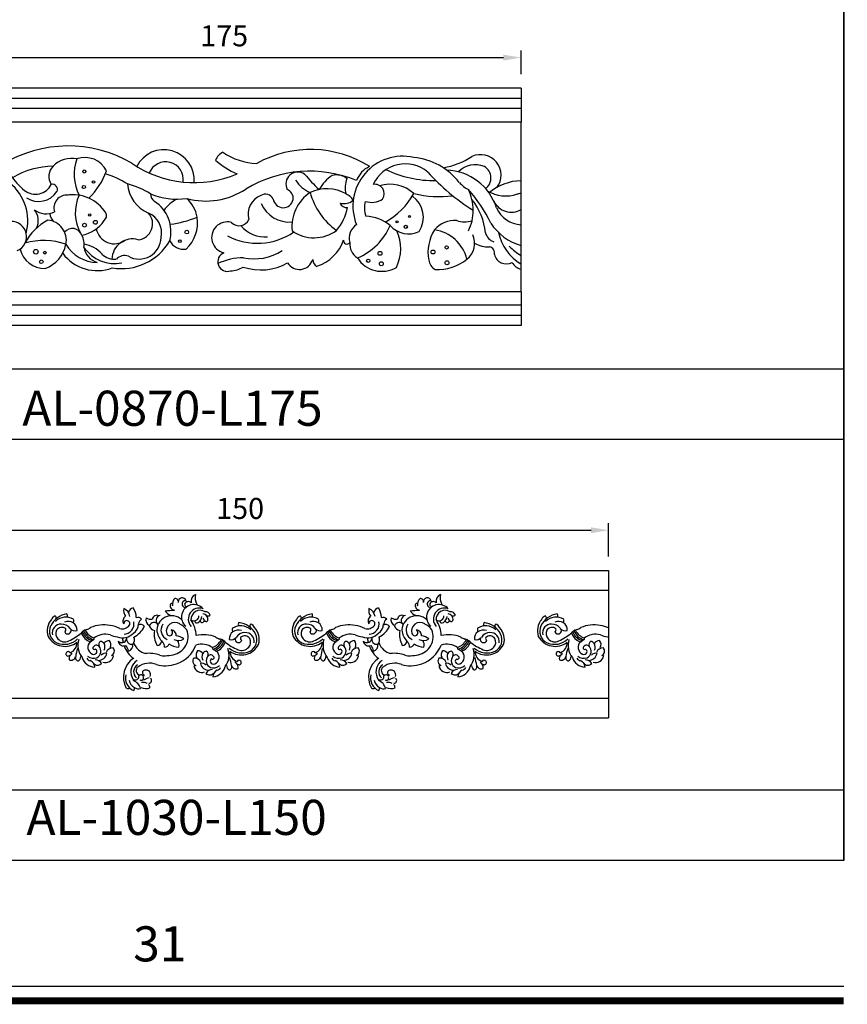
# Model space of a CAD drawing. Extents: x 500 to 3048, y 2590 to 3005.
# Drawn here: x 1037 to 1154, y 2608 to 2748 of the extents above; entities that cross this region are included whole.
import ezdxf

# ---------------------------------------------------------------- set-up
doc = ezdxf.new("R2010")
doc.units = 0
doc.layers.get('0').update_dxf_attribs({"linetype": 'CONTINUOUS'})
doc.styles.add('標楷體', font='KAIU.TTF')
doc.dimstyles.get("Standard").update_dxf_attribs({"dimtxt": 3, "dimasz": 2.5, "dimexe": 1, "dimexo": 2, "dimgap": 1.5, "dimtad": 1, "dimdec": 0, "dimdsep": 46, "dimtxsty": '標楷體', "dimcen": 0, "dimclrd": 256, "dimclre": 256, "dimclrt": 256, "dimadec": 0, "dimazin": 0, "dimtfac": 1, "dimtdec": 0, "dimtix": 1, "dimtmove": 1, "dimatfit": 3, "dimfxl": 0, "dimtolj": 1, "dimtzin": 0, "dimarcsym": 0})

# ---------------------------------------------------------------- blocks, each defined once
blk = doc.blocks.new('*D74')
at = {"lineweight": -2}
for p, q in [((1023.36, 2740.73), (1023.36, 2744.1)), ((1025.86, 2743.1), (1105.44, 2743.1)), ((1107.94, 2740.73), (1107.94, 2744.1))]:
    blk.add_line(p, q, dxfattribs=at)
for points in [[(1025.86, 2743.51), (1025.86, 2742.68), (1023.36, 2743.1)], [(1105.44, 2743.51), (1105.44, 2742.68), (1107.94, 2743.1)]]:
    blk.add_solid(points)
at = {"insert": (1065.65, 2746.2), "char_height": 3, "attachment_point": 5, "style": '標楷體'}
blk.add_mtext('\\A1;175', dxfattribs=at)
blk = doc.blocks.new('*D36')
at = {"lineweight": -2}
for p, q in [((1015.42, 2672.02), (1015.42, 2676.75)), ((1017.92, 2675.75), (1117.92, 2675.75)), ((1120.42, 2672.02), (1120.42, 2676.75))]:
    blk.add_line(p, q, dxfattribs=at)
for points in [[(1017.92, 2676.16), (1017.92, 2675.33), (1015.42, 2675.75)], [(1117.92, 2676.16), (1117.92, 2675.33), (1120.42, 2675.75)]]:
    blk.add_solid(points)
at = {"insert": (1067.92, 2678.85), "char_height": 3, "attachment_point": 5, "style": '標楷體'}
blk.add_mtext('\\A1;150', dxfattribs=at)

msp = doc.modelspace()

# ---------------------------------------------------------------- linework, layer by layer
for p, q in [((1153.92, 2868.69), (1153.92, 2628.69)), ((1153.92, 2628.69), (1153.92, 2868.69)), ((1107.94, 2738.73), (1023.36, 2738.73)), ((1107.94, 2738.73), (1107.94, 2733.9)), ((1107.94, 2737.28), (1023.36, 2737.28)), ((1107.94, 2735.83), (1023.36, 2735.83)), ((1107.94, 2733.9), (1023.36, 2733.9)), ((1107.94, 2733.9), (1023.36, 2733.9)), ((1107.94, 2709.74), (1107.94, 2733.9)), ((1107.94, 2709.74), (1023.36, 2709.74)), ((1107.94, 2709.74), (1023.36, 2709.74)), ((1107.94, 2709.74), (1107.94, 2704.9)), ((1107.94, 2707.8), (1023.36, 2707.8)), ((1107.94, 2706.35), (1023.36, 2706.35)), ((1107.94, 2704.9), (1023.36, 2704.9)), ((1153.92, 2698.69), (959.14, 2698.69)), ((1153.92, 2688.69), (959.14, 2688.69)), ((1015.42, 2670.02), (1120.42, 2670.02)), ((1120.42, 2670.02), (1120.42, 2649.02)), ((1015.42, 2667.22), (1120.42, 2667.22)), ((1015.42, 2651.82), (1120.42, 2651.82)), ((1015.42, 2649.02), (1120.42, 2649.02)), ((1153.92, 2638.69), (959.14, 2638.69)), ((1153.92, 2628.69), (959.14, 2628.69)), ((959.14, 2610.8), (1153.92, 2610.8))]:
    msp.add_line(p, q)
at = {"const_width": 1}
msp.add_lwpolyline([(959.14, 2608.69), (1153.92, 2608.69)], dxfattribs=at)
for centre, radius in [((1045.71, 2726.86), 0.226), ((1045.66, 2724.65), 0.226), ((1047.02, 2725.37), 0.181), ((1046.48, 2720.67), 0.181), ((1092.04, 2720.47), 0.14), ((1045.75, 2719.22), 0.271), ((1047.29, 2719.63), 0.271), ((1090.27, 2719.68), 0.14), ((1091.52, 2718.98), 0.233), ((1060.31, 2718.23), 0.26), ((1059.33, 2716.92), 0.195), ((1097.34, 2716.05), 0.233), ((1038.81, 2715.43), 0.326), ((1040.11, 2715.3), 0.195), ((1087.85, 2715.21), 0.279), ((1095.39, 2715.4), 0.279), ((1039.59, 2714), 0.26), ((1086.17, 2714.14), 0.233), ((1088.03, 2713.72), 0.279), ((1097.39, 2713.86), 0.279)]:
    msp.add_circle(centre, radius)
for centre, radius, start, end in [((1043.4, 2712.48), 18.02, 59.6863, 121.4277), ((1057.06, 2725.66), 4.31, 355.0159, 153.5954), ((1066.45, 2727.62), 2.21, 116.2582, 157.1634), ((1070.55, 2736.92), 8.9, 235.237, 268.3942), ((1077.95, 2714.25), 15.75, 57.6691, 119.0337), ((1091.11, 2721.93), 7.12, 77.4266, 201.6838), ((1094.99, 2738.2), 10.96, 279.8173, 302.9157), ((1102.17, 2726.35), 2.92, 322.8474, 114.8242), ((1041.52, 2715.73), 11.9, 91.1838, 120.5712), ((1042.71, 2726.16), 2.05, 134.4177, 213.7262), ((1043.95, 2724.97), 3.77, 78.9532, 135.1169), ((1050.61, 2726.43), 6.35, 159.3675, 207.6116), ((1045.81, 2725.44), 3.42, 26.1285, 109.4563), ((1061.36, 2740.96), 15.67, 235.539, 292.9863), ((1057.3, 2725.72), 2.52, 351.9063, 158.246), ((1071.98, 2736.98), 11.38, 228.3225, 246.6841), ((1087.58, 2724.57), 3.22, 112.0325, 161.8676), ((1091.43, 2722.96), 5, 49.9832, 155.6334), ((1091.69, 2719.46), 9.47, 38.0822, 84.1544), ((1101.42, 2724.44), 3.38, 67.5261, 135.5089), ((1101.79, 2725.93), 1.87, 305.7581, 60.5204), ((1043.78, 2732.24), 10.41, 214.0503, 230.9098), ((1039.52, 2730.24), 9.91, 313.6682, 340.6305), ((1044.28, 2712.93), 14.33, 58.084, 71.9338), ((1077.81, 2709.43), 17.48, 67.4307, 121.3202), ((1076.15, 2725.08), 1.71, 55.9158, 207.0983), ((1095.75, 2741.88), 24.17, 219.5394, 226.6921), ((1084.64, 2721.15), 6.31, 125.0591, 150.0753), ((1081.61, 2723.84), 2.54, 51.8037, 103.3957), ((1095.59, 2741.49), 15.92, 244.2876, 270.7887), ((1117.22, 2747.07), 30.35, 221.9314, 237.9413), ((1097.05, 2719.3), 7.77, 17.8119, 87.7635), ((1030.72, 2719.84), 6.94, 345.0665, 50.796), ((1038.76, 2726.13), 2.5, 231.8746, 333.775), ((1041.16, 2724.31), 0.729, 335.9554, 102.4096), ((1056.83, 2725.51), 4.98, 184.7775, 246.5804), ((1048.77, 2713.27), 12.22, 58.4995, 75.3387), ((1079.91, 2728.34), 4.91, 213.5938, 245.7051), ((1086.11, 2724.57), 3.24, 156.4301, 196.3611), ((1087.1, 2723.69), 1.35, 325.971, 99.6735), ((1089.24, 2719.95), 5.1, 47.5803, 106.4786), ((1102.06, 2727.77), 3.82, 220.3678, 245.2107), ((1108.07, 2718.38), 7.17, 91.0522, 130.9182), ((1039.18, 2725.78), 3.18, 237.5902, 326.2209), ((1043.2, 2721.68), 1.82, 83.727, 197.9057), ((1044.06, 2717.98), 5.58, 32.4021, 98.8083), ((1050.34, 2721), 5.91, 155.1111, 210.0369), ((1056.48, 2723.7), 1.33, 180.2419, 235.091), ((1058.9, 2732.35), 9.43, 246.5971, 278.6018), ((1063.03, 2733.02), 10.36, 254.7816, 303.3286), ((1071.88, 2720.8), 2.83, 111.1137, 195.7164), ((1071.52, 2722.38), 1.25, 27.0608, 121.6806), ((1074.07, 2722.99), 1.42, 355.2254, 66.746), ((1081.07, 2719.04), 5.78, 123.3104, 186.0299), ((1080.25, 2718.93), 5.48, 59.7419, 115.4903), ((1087.47, 2726.55), 9.95, 195.6022, 234.226), ((1082.45, 2721.96), 1.78, 27.0799, 71.838), ((1083.44, 2728.92), 10.6, 299.0536, 330.6608), ((1090.36, 2720.34), 3.67, 326.8063, 54.9758), ((1096.32, 2739.1), 15.81, 256.7025, 276.8692), ((1093.55, 2721.23), 7.57, 0.9213, 24.02), ((1085.37, 2710.88), 20.19, 25.3028, 41.6559), ((1105.73, 2728.29), 4.91, 237.9409, 290.0804), ((1101.17, 2754.87), 31.81, 281.3117, 282.2821), ((1052.96, 2718.32), 5.1, 344.9001, 57.2789), ((1061.04, 2718.6), 4.82, 116.3451, 145.3586), ((1057.17, 2719.51), 4.71, 10.1709, 48.1677), ((1074.9, 2723.98), 4.32, 202.4999, 275.5898), ((1074.06, 2723.15), 1.44, 188.1912, 348.9471), ((1082.74, 2724.29), 2, 253.1013, 310.6726), ((1083.12, 2722.77), 1.04, 202.1874, 275.9289), ((1088.65, 2721.69), 3.04, 162.397, 202.6971), ((1086.65, 2725.33), 2.87, 251.7953, 303.2394), ((1094.22, 2717.37), 8.68, 5.0026, 39.2551), ((1106.52, 2723.79), 2.72, 204.3026, 301.3519), ((1040.27, 2723.5), 2.66, 231.3416, 296.8564), ((1036.75, 2719.89), 2.41, 333.3858, 39.5428), ((1042.41, 2720.96), 1.59, 182.1615, 232.2266), ((1047.96, 2720.56), 0.919, 310.4774, 26.8838), ((1053.18, 2719.4), 2.27, 275.5314, 42.6946), ((1053.68, 2718.12), 3.05, 347.4502, 67.4926), ((1076.31, 2723.04), 7.03, 319.5038, 349.3374), ((1085.41, 2714.33), 6.2, 51.2509, 85.9833), ((1094.57, 2721.27), 6.54, 334.2002, 0.7209), ((1108.15, 2723.33), 4.06, 204.0214, 266.9915), ((1035.31, 2717.58), 2.17, 293.2006, 91.4591), ((1044.01, 2713.22), 7.56, 117.309, 153.1188), ((1040.24, 2717.04), 2.92, 349.0847, 84.1772), ((1044.43, 2722.72), 5.02, 280.5773, 325.2945), ((1056.05, 2734.41), 15.19, 277.2094, 292.248), ((1056.69, 2719.6), 5.17, 312.8762, 8.2806), ((1066.09, 2717.46), 2.23, 75.0022, 257.3446), ((1067.77, 2720.64), 1.51, 222.9927, 336.4458), ((1071.45, 2721.99), 4.44, 219.6643, 275.0064), ((1085.8, 2717.35), 2.35, 123.7582, 195.097), ((1081.33, 2722.56), 8.66, 292.4677, 336.9066), ((1091.91, 2721.47), 3.49, 221.3084, 295.8436), ((1098.46, 2716.15), 3.73, 85.0203, 139.7048), ((1099.89, 2723.05), 3.37, 250.8247, 288.404), ((1110.12, 2723.75), 7.75, 213.1001, 253.6906), ((1044.02, 2717.34), 1.4, 18.3325, 142.0734), ((1043.33, 2716.52), 2.38, 348.7846, 31.97), ((1049.99, 2719.17), 2.61, 190.4389, 306.4357), ((1070.38, 2725.95), 9.3, 242.5935, 304.066), ((1078.46, 2722.78), 5.36, 234.1294, 306.6293), ((1084.96, 2715.86), 5.85, 333.0183, 25.8446), ((1100.72, 2715.33), 6.04, 147.649, 190.4242), ((1094.79, 2713.01), 5.61, 14.0394, 81.4629), ((1098.42, 2716.65), 2.91, 308.4515, 24.5343), ((1104.78, 2718.7), 2, 196.6865, 248.9581), ((1111.65, 2719.69), 7.08, 192.3042, 238.4141), ((1039.95, 2707.59), 9.44, 70.4733, 106.5307), ((1038.52, 2717.43), 4.68, 290.3161, 348.4319), ((1047.63, 2719.13), 5.24, 210.2611, 269.2213), ((1044.9, 2712.09), 4.5, 42.0613, 79.6521), ((1052.6, 2714.32), 2.94, 74.2153, 178.5223), ((1050.99, 2720.99), 7.97, 260.6374, 329.9358), ((1053.53, 2717.51), 3.12, 240.4831, 359.0833), ((1059.87, 2718.01), 2.23, 207.2225, 278.6737), ((1077, 2719.03), 5.97, 288.0343, 341.2213), ((1083.13, 2717), 0.481, 167.7241, 326.6442), ((1085.95, 2716.6), 2.43, 176.6944, 237.0788), ((1103.17, 2719.63), 3.5, 238.2593, 274.4681), ((1040.05, 2716.63), 3.59, 193.2514, 271.5292), ((1047.55, 2718.86), 6.12, 216.6705, 290.4614), ((1050.07, 2719.11), 5.36, 214.7405, 280.8715), ((1048.31, 2716.46), 2.67, 188.5839, 253.8375), ((1050, 2716.85), 2.48, 224.5958, 276.2894), ((1051.47, 2713.19), 1.69, 71.8471, 134.7796), ((1066.11, 2714), 1.37, 111.5359, 289.2446), ((1069.93, 2721.72), 7.3, 257.8546, 302.9054), ((1103.27, 2715.26), 0.9, 345.028, 79.0275), ((1105.84, 2715.46), 1.75, 194.3766, 297.7353), ((1112.52, 2722.32), 8.74, 224.3104, 238.4187), ((1068.64, 2705.17), 9.42, 91.484, 114.3522), ((1070.85, 2720.62), 7.78, 251.2487, 299.5051), ((1076.36, 2714.88), 1.98, 211.4894, 343.1095), ((1079.44, 2714.37), 1.18, 183.2281, 240.3355), ((1088.1, 2716.73), 4.09, 212.0965, 300.5347), ((1096.82, 2714.65), 2.08, 191.4091, 237.8219), ((1096.02, 2719.54), 6.66, 267.3303, 309.1552), ((1108.48, 2715.03), 2.15, 211.4419, 255.3512), ((1066.47, 2716.16), 3.46, 271.3898, 302.7877), ((1059.29, 2665.24), 1.03, 129.4757, 193.5123), ((1058.64, 2665.55), 0.48, 350.4029, 90.7586), ((1059.67, 2665.56), 0.566, 15.0003, 188.5099), ((1062.01, 2665.61), 1.1, 114.4137, 191.5673), ((1063.42, 2666.12), 1.92, 165.4139, 209.1059), ((1094.21, 2665.24), 1.03, 129.4757, 193.5123), ((1093.56, 2665.55), 0.48, 350.4029, 90.7586), ((1094.59, 2665.56), 0.566, 15.0003, 188.5099), ((1096.93, 2665.61), 1.1, 114.4137, 191.5673), ((1098.34, 2666.12), 1.92, 165.4139, 209.1059), ((1052.88, 2664.39), 1.57, 172.3215, 215.294), ((1050.72, 2663.2), 1.53, 10.4873, 66.4245), ((1053.03, 2663.69), 1.06, 109.3237, 161.9936), ((1050.81, 2663.36), 2.3, 358.3773, 35.6875), ((1050.82, 2778.12), 114.02, 273.2263, 273.8849), ((1058.14, 2665.13), 0.195, 317.48, 185.1256), ((1058.6, 2665.02), 0.662, 172.4538, 265.28), ((1061.33, 2663.39), 1.77, 41.7264, 228.6608), ((1060.14, 2665.22), 0.493, 81.4283, 281.1931), ((1060.52, 2665.03), 0.547, 40.9037, 160.8049), ((1060.79, 2665.41), 0.813, 194.5859, 228.3237), ((1062.1, 2663.09), 1.57, 69.6159, 221.4434), ((1087.8, 2664.39), 1.57, 172.3215, 215.294), ((1085.64, 2663.2), 1.53, 10.4873, 66.4245), ((1087.95, 2663.69), 1.06, 109.3237, 161.9936), ((1085.74, 2663.36), 2.3, 358.3773, 35.6875), ((1085.74, 2778.12), 114.02, 273.2263, 273.8849), ((1093.52, 2665.02), 0.662, 172.4538, 265.28), ((1093.06, 2665.13), 0.195, 317.48, 185.1256), ((1096.25, 2663.39), 1.77, 41.7264, 228.6608), ((1095.06, 2665.22), 0.493, 81.4283, 281.1931), ((1095.44, 2665.03), 0.547, 40.9037, 160.8049), ((1095.71, 2665.41), 0.813, 194.5859, 228.3237), ((1097.02, 2663.09), 1.57, 69.6159, 221.4434), ((1042.86, 2661.41), 2.44, 138.5708, 198.8346), ((1043.7, 2660.79), 3.08, 98.6354, 154.0651), ((1041.84, 2662.74), 0.855, 107.8573, 159.9016), ((1041.19, 2663.17), 0.535, 358.3448, 44.8747), ((1043.08, 2661.23), 2.13, 59.0664, 134.1437), ((1042.76, 2663.53), 0.562, 340.6886, 33.0262), ((1043.66, 2662.83), 0.561, 329.9335, 23.0902), ((1052, 2662.81), 0.785, 120.9615, 211.7441), ((1053.35, 2662.69), 0.644, 34.5261, 111.7265), ((1054.27, 2662.33), 0.826, 118.7335, 175.7729), ((1055.31, 2662.95), 0.825, 159.2077, 248.6771), ((1055.24, 2664.54), 1.47, 241.4839, 276.3509), ((1056.03, 2663), 0.626, 59.127, 173.2764), ((1056.67, 2662.88), 0.733, 99.6519, 238.7772), ((1058.15, 2661.46), 2.1, 45.8154, 185.6828), ((1058.42, 2664.93), 1.35, 208.7542, 250.5527), ((1062.22, 2663.03), 1.31, 56.7566, 183.1201), ((1061.33, 2663.54), 0.712, 233.9665, 1.5097), ((1057.66, 2660.64), 3.99, 1.3354, 35.5244), ((1061.45, 2663.52), 1.03, 299.3823, 356.8177), ((1062.59, 2663.08), 0.739, 342.9639, 87.8948), ((1061.84, 2662.64), 0.984, 18.0756, 34.4284), ((1062.98, 2663.41), 0.723, 19.3709, 93.2077), ((1063.36, 2663.99), 0.454, 226.7154, 311.1667), ((1077.78, 2661.41), 2.44, 138.5708, 198.8346), ((1078.62, 2660.79), 3.08, 98.6354, 154.0651), ((1076.76, 2662.74), 0.855, 107.8573, 159.9016), ((1076.11, 2663.17), 0.535, 358.3448, 44.8747), ((1078, 2661.23), 2.13, 59.0664, 134.1437), ((1077.69, 2663.53), 0.562, 340.6886, 33.0262), ((1078.58, 2662.83), 0.561, 329.9335, 23.0902), ((1086.92, 2662.81), 0.785, 120.9615, 211.7441), ((1088.27, 2662.69), 0.644, 34.5261, 111.7265), ((1089.2, 2662.33), 0.826, 118.7335, 175.7729), ((1090.23, 2662.95), 0.825, 159.2077, 248.6771), ((1090.16, 2664.54), 1.47, 241.4839, 276.3509), ((1090.95, 2663), 0.626, 59.127, 173.2764), ((1091.59, 2662.88), 0.733, 99.6519, 238.7772), ((1093.07, 2661.46), 2.1, 45.8154, 185.6828), ((1093.35, 2664.93), 1.35, 208.7542, 250.5527), ((1097.14, 2663.03), 1.31, 56.7566, 183.1201), ((1096.25, 2663.54), 0.712, 233.9665, 1.5097), ((1092.58, 2660.64), 3.99, 1.3354, 35.5244), ((1096.37, 2663.52), 1.03, 299.3823, 356.8177), ((1097.51, 2663.08), 0.739, 342.9639, 87.8948), ((1096.76, 2662.64), 0.984, 18.0756, 34.4284), ((1097.9, 2663.41), 0.723, 19.3709, 93.2077), ((1098.28, 2663.99), 0.454, 226.7154, 311.1667), ((1112.71, 2661.41), 2.44, 138.5708, 198.8346), ((1113.54, 2660.79), 3.08, 98.6354, 154.0651), ((1111.68, 2662.74), 0.855, 107.8573, 159.9016), ((1111.04, 2663.17), 0.535, 358.3448, 44.8747), ((1112.93, 2661.23), 2.13, 59.0664, 134.1437), ((1112.61, 2663.53), 0.562, 340.6886, 33.0262), ((1113.5, 2662.83), 0.561, 329.9335, 23.0902), ((1042.59, 2661.36), 1.84, 155.0871, 244.2726), ((1042.42, 2661.11), 1.26, 89.2952, 191.3629), ((1042.5, 2661.05), 0.857, 47.9633, 148.2194), ((1042.47, 2660.88), 1.49, 35.1256, 91.3204), ((1043.39, 2661.16), 1.58, 61.5742, 107.7547), ((1042.69, 2661.57), 0.394, 306.2108, 17.1434), ((1043.37, 2661.46), 0.492, 204.8078, 18.4571), ((1044.39, 2662.37), 0.938, 222.2016, 288.351), ((1043.49, 2661.54), 1.2, 357.0019, 56.8689), ((1046.03, 2661.4), 0.186, 75.1432, 162.7593), ((1045.1, 2663.9), 2.51, 292.7364, 306.3504), ((1048.48, 2657.61), 4.66, 78.8114, 113.9603), ((1048.64, 2657.38), 4.86, 64.0672, 81.1284), ((1051.14, 2662.91), 1.22, 251.9745, 323.3191), ((1051.77, 2662.44), 0.434, 324.3412, 185.3864), ((1051.35, 2662.39), 1.44, 270.8638, 12.0241), ((1051.73, 2662.5), 1.72, 304.6442, 356.3116), ((1051.42, 2663.35), 3.13, 295.6446, 335.3853), ((1053.74, 2661.65), 0.665, 36.2864, 120.5523), ((1055.67, 2661.85), 0.743, 32.9181, 158.4791), ((1055.92, 2662.41), 0.982, 196.5997, 258.7471), ((1058.08, 2661.52), 1.44, 145.281, 246.4414), ((1058.62, 2661.39), 1.22, 55.0472, 197.7364), ((1058.08, 2659.91), 2.77, 36.1311, 63.323), ((1061.75, 2662.81), 0.28, 174.2953, 316.8811), ((1062.51, 2662.89), 0.281, 189.2099, 2.0003), ((1063.06, 2663.03), 0.293, 198.0756, 324.869), ((1067.35, 2661.58), 0.561, 158.8994, 212.0561), ((1067.99, 2659.99), 2.13, 47.8459, 122.9232), ((1068.22, 2662.3), 0.562, 148.9634, 201.301), ((1067.39, 2659.53), 3.08, 27.9245, 83.3542), ((1069.81, 2662.01), 0.535, 137.1149, 183.6448), ((1069.18, 2661.55), 0.855, 22.088, 74.1323), ((1068.2, 2660.19), 2.44, 343.155, 43.4188), ((1077.52, 2661.36), 1.84, 155.0871, 244.2726), ((1077.35, 2661.11), 1.26, 89.2952, 191.3629), ((1077.42, 2661.05), 0.857, 47.9633, 148.2194), ((1077.4, 2660.88), 1.49, 35.1256, 91.3204), ((1078.31, 2661.16), 1.58, 61.5742, 107.7547), ((1077.61, 2661.57), 0.394, 306.2108, 17.1434), ((1078.29, 2661.46), 0.492, 204.8078, 18.4571), ((1079.31, 2662.37), 0.938, 222.2016, 288.351), ((1078.41, 2661.54), 1.2, 357.0019, 56.8689), ((1080.95, 2661.4), 0.186, 75.1432, 162.7593), ((1080.03, 2663.9), 2.51, 292.7364, 306.3504), ((1083.41, 2657.61), 4.66, 78.8114, 113.9603), ((1083.56, 2657.38), 4.86, 64.0672, 81.1284), ((1086.06, 2662.91), 1.22, 251.9745, 323.3191), ((1086.69, 2662.44), 0.434, 324.3412, 185.3864), ((1086.27, 2662.39), 1.44, 270.8638, 12.0241), ((1086.65, 2662.5), 1.72, 304.6442, 356.3116), ((1086.34, 2663.35), 3.13, 295.6446, 335.3853), ((1088.66, 2661.65), 0.665, 36.2864, 120.5523), ((1090.59, 2661.85), 0.743, 32.9181, 158.4791), ((1090.84, 2662.41), 0.982, 196.5997, 258.7471), ((1093, 2661.52), 1.44, 145.281, 246.4414), ((1093.54, 2661.39), 1.22, 55.0472, 197.7364), ((1093, 2659.91), 2.77, 36.1311, 63.323), ((1096.67, 2662.81), 0.28, 174.2953, 316.8811), ((1097.43, 2662.89), 0.281, 189.2099, 2.0003), ((1097.98, 2663.03), 0.293, 198.0756, 324.869), ((1102.28, 2661.58), 0.561, 158.8994, 212.0561), ((1102.91, 2659.99), 2.13, 47.8459, 122.9232), ((1103.15, 2662.3), 0.562, 148.9634, 201.301), ((1102.31, 2659.53), 3.08, 27.9245, 83.3542), ((1104.73, 2662.01), 0.535, 137.1149, 183.6448), ((1104.1, 2661.55), 0.855, 22.088, 74.1323), ((1103.12, 2660.19), 2.44, 343.155, 43.4188), ((1112.44, 2661.36), 1.84, 155.0871, 244.2726), ((1112.27, 2661.11), 1.26, 89.2952, 191.3629), ((1112.34, 2661.05), 0.857, 47.9633, 148.2194), ((1112.32, 2660.88), 1.49, 35.1256, 91.3204), ((1113.24, 2661.16), 1.58, 61.5742, 107.7547), ((1112.54, 2661.57), 0.394, 306.2108, 17.1434), ((1113.22, 2661.46), 0.492, 204.8078, 18.4571), ((1114.23, 2662.37), 0.938, 222.2016, 288.351), ((1113.33, 2661.54), 1.2, 357.0019, 56.8689), ((1115.87, 2661.4), 0.186, 75.1432, 162.7593), ((1114.95, 2663.9), 2.51, 292.7364, 306.3504), ((1118.33, 2657.61), 4.66, 78.8114, 113.9603), ((1118.48, 2657.38), 4.86, 66.5134, 81.1284), ((1042.96, 2661.94), 2.74, 208.6976, 308.5709), ((1042.76, 2661.02), 1.11, 154.4006, 222.955), ((1042.87, 2662.2), 2.71, 246.7619, 314.3047), ((1042.93, 2661.14), 1.3, 221.6976, 296.039), ((1040.16, 2667.14), 7.91, 294.9964, 310.5285), ((1047.51, 2659.34), 2.71, 162.2464, 219.2452), ((1045.44, 2661.11), 0.142, 76.3141, 175.4739), ((1047.18, 2661.76), 1.99, 198.8005, 252.2982), ((1045.59, 2661.26), 0.122, 61.2287, 184.4703), ((1047.53, 2662.11), 2.23, 202.6966, 249.6557), ((1045.76, 2661.4), 0.108, 31.2192, 197.9617), ((1047.79, 2662.39), 2.37, 205.701, 250.9183), ((1047.87, 2662.59), 2.32, 209.3462, 251.0847), ((1046.78, 2660.28), 0.259, 263.9115, 332.4509), ((1046.99, 2660.31), 0.154, 277.2215, 35.0205), ((1048.74, 2658.21), 2.72, 75.8884, 126.5123), ((1050.82, 2664.05), 3.51, 246.0481, 263.3784), ((1051.19, 2662.5), 2.08, 248.2718, 317.2079), ((1051.06, 2660.46), 0.733, 225.2346, 338.3208), ((1055.17, 2660.69), 4.04, 185.108, 193.5261), ((1052.48, 2660.24), 0.743, 158.4966, 284.0618), ((1051.88, 2660.12), 0.982, 322.1825, 24.3299), ((1058.81, 2660.9), 3.13, 170.0619, 209.8025), ((1059.16, 2662.03), 3.19, 193.984, 223.9171), ((1057.87, 2661.15), 0.434, 198.7584, 59.8037), ((1058.04, 2660.75), 0.785, 355.3787, 86.1614), ((1057.9, 2660.57), 2.6, 280.733, 21.961), ((1059.1, 2661.57), 1.53, 244.9045, 300.8417), ((1058.81, 2659.11), 1.57, 46.7387, 89.7112), ((1062.71, 2656.2), 4.66, 68.0293, 103.1782), ((1065.87, 2662.59), 2.51, 235.6392, 249.2532), ((1065.04, 2660.07), 0.186, 19.2303, 106.8464), ((1065.31, 2660.08), 0.108, 344.0279, 150.7704), ((1067.57, 2660.3), 1.2, 125.1207, 184.9877), ((1066.64, 2661.09), 0.938, 253.6386, 319.788), ((1067.68, 2659.92), 1.58, 74.2349, 120.4154), ((1067.69, 2660.22), 0.492, 163.5325, 337.1818), ((1068.61, 2659.67), 1.49, 90.6692, 146.864), ((1068.36, 2660.35), 0.394, 164.8462, 235.7788), ((1068.58, 2659.84), 0.857, 33.7702, 134.0263), ((1068.65, 2659.91), 1.26, 350.6267, 92.6944), ((1068.31, 2659.8), 1.11, 319.0346, 27.589), ((1068.47, 2660.14), 1.84, 297.717, 26.9025), ((1077.88, 2661.94), 2.74, 208.6976, 308.5709), ((1077.69, 2661.02), 1.11, 154.4006, 222.955), ((1077.79, 2662.2), 2.71, 246.7619, 314.3047), ((1077.85, 2661.14), 1.3, 221.6976, 296.039), ((1075.08, 2667.14), 7.91, 294.9964, 310.5285), ((1082.43, 2659.34), 2.71, 162.2464, 219.2452), ((1080.36, 2661.11), 0.142, 76.3141, 175.4739), ((1082.1, 2661.76), 1.99, 198.8005, 252.2982), ((1080.52, 2661.26), 0.122, 61.2287, 184.4703), ((1082.45, 2662.11), 2.23, 202.6966, 249.6557), ((1080.68, 2661.4), 0.108, 31.2192, 197.9617), ((1082.71, 2662.39), 2.37, 205.701, 250.9183), ((1082.79, 2662.59), 2.32, 209.3462, 251.0847), ((1081.7, 2660.28), 0.259, 263.9115, 332.4509), ((1081.91, 2660.31), 0.154, 277.2215, 35.0205), ((1083.66, 2658.21), 2.72, 75.8884, 126.5123), ((1085.74, 2664.05), 3.51, 246.0481, 263.3784), ((1086.11, 2662.5), 2.08, 248.2718, 317.2079), ((1085.98, 2660.46), 0.733, 225.2346, 338.3208), ((1090.09, 2660.69), 4.04, 185.108, 193.5261), ((1087.4, 2660.24), 0.743, 158.4966, 284.0618), ((1086.81, 2660.12), 0.982, 322.1825, 24.3299), ((1093.74, 2660.9), 3.13, 170.0619, 209.8025), ((1094.08, 2662.03), 3.19, 193.984, 223.9171), ((1092.8, 2661.15), 0.434, 198.7584, 59.8037), ((1092.96, 2660.75), 0.785, 355.3787, 86.1614), ((1092.82, 2660.57), 2.6, 280.733, 21.961), ((1094.02, 2661.57), 1.53, 244.9045, 300.8417), ((1093.73, 2659.11), 1.57, 46.7387, 89.7112), ((1097.63, 2656.2), 4.66, 68.0293, 103.1782), ((1100.8, 2662.59), 2.51, 235.6392, 249.2532), ((1099.96, 2660.07), 0.186, 19.2303, 106.8464), ((1100.23, 2660.08), 0.108, 344.0279, 150.7704), ((1102.49, 2660.3), 1.2, 125.1207, 184.9877), ((1101.56, 2661.09), 0.938, 253.6386, 319.788), ((1102.6, 2659.92), 1.58, 74.2349, 120.4154), ((1102.61, 2660.22), 0.492, 163.5325, 337.1818), ((1103.53, 2659.67), 1.49, 90.6692, 146.864), ((1103.28, 2660.35), 0.394, 164.8462, 235.7788), ((1103.5, 2659.84), 0.857, 33.7702, 134.0263), ((1103.57, 2659.91), 1.26, 350.6267, 92.6944), ((1103.23, 2659.8), 1.11, 319.0346, 27.589), ((1103.39, 2660.14), 1.84, 297.717, 26.9025), ((1112.8, 2661.94), 2.74, 208.6976, 308.5709), ((1112.61, 2661.02), 1.11, 154.4006, 222.955), ((1112.71, 2662.2), 2.71, 246.7619, 314.3047), ((1112.77, 2661.14), 1.3, 221.6976, 296.039), ((1110, 2667.14), 7.91, 294.9964, 310.5285), ((1117.35, 2659.34), 2.71, 162.2464, 219.2452), ((1115.28, 2661.11), 0.142, 76.3141, 175.4739), ((1117.02, 2661.76), 1.99, 198.8005, 252.2982), ((1115.44, 2661.26), 0.122, 61.2287, 184.4703), ((1117.37, 2662.11), 2.23, 202.6966, 249.6557), ((1115.6, 2661.4), 0.108, 31.2192, 197.9617), ((1117.63, 2662.39), 2.37, 205.701, 250.9183), ((1117.71, 2662.59), 2.32, 209.3462, 251.0847), ((1116.63, 2660.28), 0.259, 263.9115, 332.4509), ((1116.84, 2660.31), 0.154, 277.2215, 35.0205), ((1118.58, 2658.21), 2.72, 75.8884, 126.5123), ((1120.67, 2664.05), 3.51, 246.0481, 263.3784), ((1121.03, 2662.5), 2.08, 248.2718, 252.8875), ((1043.2, 2659.69), 1.47, 289.1605, 4.213), ((1049.61, 2657.26), 5.14, 161.2877, 174.5478), ((1047.29, 2659.07), 1.08, 131.9938, 246.6804), ((1046.62, 2660), 0.137, 249.8578, 7.5676), ((1047.16, 2658.97), 0.219, 162.1609, 300.6497), ((1047.44, 2658.84), 0.525, 42.8626, 157.9432), ((1047.19, 2658.46), 0.328, 336.1019, 75.5658), ((1047.04, 2658.51), 1.04, 296.6177, 41.3564), ((1048.35, 2659.44), 0.579, 123.7164, 205.0864), ((1047.98, 2659.3), 0.617, 28.0481, 86.1291), ((1049.26, 2659.18), 0.844, 89.2127, 150.3736), ((1047.6, 2659.09), 1.06, 334.9846, 28.4815), ((1049.77, 2658.01), 0.988, 86.7676, 162.3579), ((1048.67, 2659.45), 0.837, 329.3258, 43.5083), ((1049.29, 2658.54), 0.706, 295.2237, 40.478), ((1051.34, 2660.06), 0.802, 188.5905, 292.2196), ((1055.17, 2660.69), 4.04, 200.8407, 232.5328), ((1050.54, 2658.33), 1.47, 7.0667, 41.9336), ((1051.79, 2659.31), 0.825, 284.7904, 14.2598), ((1055.17, 2660.69), 2.63, 203.0829, 253.71), ((1056.09, 2660.01), 0.665, 270.7036, 354.9696), ((1056.33, 2659.18), 0.826, 353.1508, 50.1901), ((1057.16, 2659.72), 0.644, 268.9434, 346.1438), ((1059.17, 2661.4), 2.3, 232.7946, 270.1047), ((1057.41, 2660.95), 4.49, 288.9356, 339.6025), ((1058.16, 2659.4), 1.06, 343.741, 36.4109), ((1062.44, 2656.79), 2.72, 55.4773, 107.3837), ((1064.11, 2658.94), 0.154, 146.9691, 264.7681), ((1063.15, 2661.2), 2.32, 290.9049, 332.6434), ((1063.24, 2661), 2.37, 291.0713, 336.2886), ((1064.32, 2658.92), 0.259, 209.5387, 278.0781), ((1063.51, 2660.72), 2.23, 292.3339, 339.293), ((1063.88, 2660.39), 1.99, 289.6914, 343.1891), ((1065.48, 2659.94), 0.122, 357.5193, 120.7609), ((1065.64, 2659.8), 0.142, 6.5157, 105.6755), ((1070.71, 2666), 7.91, 231.4611, 246.9932), ((1063.63, 2657.96), 2.71, 322.7444, 19.7432), ((1068.17, 2660.97), 2.71, 227.6849, 295.2277), ((1068.09, 2660.71), 2.74, 233.4187, 333.292), ((1068.14, 2659.91), 1.3, 245.9506, 320.292), ((1078.12, 2659.69), 1.47, 289.1605, 4.213), ((1084.53, 2657.26), 5.14, 161.2877, 174.5478), ((1082.21, 2659.07), 1.08, 131.9938, 246.6804), ((1081.54, 2660), 0.137, 249.8578, 7.5676), ((1082.08, 2658.97), 0.219, 162.1609, 300.6497), ((1082.36, 2658.84), 0.525, 42.8626, 157.9432), ((1082.11, 2658.46), 0.328, 336.1019, 75.5658), ((1081.97, 2658.51), 1.04, 296.6177, 41.3564), ((1083.27, 2659.44), 0.579, 123.7164, 205.0864), ((1082.91, 2659.3), 0.617, 28.0481, 86.1291), ((1084.18, 2659.18), 0.844, 89.2127, 150.3736), ((1082.52, 2659.09), 1.06, 334.9846, 28.4815), ((1084.69, 2658.01), 0.988, 86.7676, 162.3579), ((1083.59, 2659.45), 0.837, 329.3258, 43.5083), ((1084.21, 2658.54), 0.706, 295.2237, 40.478), ((1086.26, 2660.06), 0.802, 188.5905, 292.2196), ((1090.09, 2660.69), 4.04, 200.8407, 232.5328), ((1085.47, 2658.33), 1.47, 7.0667, 41.9336), ((1086.72, 2659.31), 0.825, 284.7904, 14.2598), ((1090.09, 2660.69), 2.63, 203.0829, 253.71), ((1091.01, 2660.01), 0.665, 270.7036, 354.9696), ((1091.25, 2659.18), 0.826, 353.1508, 50.1901), ((1092.08, 2659.72), 0.644, 268.9434, 346.1438), ((1094.09, 2661.4), 2.3, 232.7946, 270.1047), ((1092.34, 2660.95), 4.49, 288.9356, 339.6025), ((1093.08, 2659.4), 1.06, 343.741, 36.4109), ((1097.36, 2656.79), 2.72, 55.4773, 107.3837), ((1099.03, 2658.94), 0.154, 146.9691, 264.7681), ((1098.07, 2661.2), 2.32, 290.9049, 332.6434), ((1098.17, 2661), 2.37, 291.0713, 336.2886), ((1099.24, 2658.92), 0.259, 209.5387, 278.0781), ((1098.43, 2660.72), 2.23, 292.3339, 339.293), ((1098.8, 2660.39), 1.99, 289.6914, 343.1891), ((1100.4, 2659.94), 0.122, 357.5193, 120.7609), ((1100.56, 2659.8), 0.142, 6.5157, 105.6755), ((1105.63, 2666), 7.91, 231.4611, 246.9932), ((1098.55, 2657.96), 2.71, 322.7444, 19.7432), ((1103.09, 2660.97), 2.71, 227.6849, 295.2277), ((1103.01, 2660.71), 2.74, 233.4187, 333.292), ((1103.07, 2659.91), 1.3, 245.9506, 320.292), ((1113.04, 2659.69), 1.47, 289.1605, 4.213), ((1119.45, 2657.26), 5.14, 161.2877, 174.5478), ((1117.14, 2659.07), 1.08, 131.9938, 246.6804), ((1116.46, 2660), 0.137, 249.8578, 7.5676), ((1117, 2658.97), 0.219, 162.1609, 300.6497), ((1117.28, 2658.84), 0.525, 42.8626, 157.9432), ((1117.03, 2658.46), 0.328, 336.1019, 75.5658), ((1116.89, 2658.51), 1.04, 296.6177, 41.3564), ((1118.19, 2659.44), 0.579, 123.7164, 205.0864), ((1117.83, 2659.3), 0.617, 28.0481, 86.1291), ((1119.11, 2659.18), 0.844, 89.2127, 150.3736), ((1117.44, 2659.09), 1.06, 334.9846, 28.4815), ((1119.61, 2658.01), 0.988, 86.7676, 162.3579), ((1118.51, 2659.45), 0.837, 329.3258, 43.5083), ((1119.13, 2658.54), 0.706, 295.2237, 40.478), ((1043.4, 2658.13), 0.306, 139.1849, 283.6775), ((1043.41, 2658.16), 0.301, 27.02, 145.079), ((1043.28, 2658.62), 0.809, 283.3492, 331.7952), ((1044.3, 2657.45), 0.747, 134.6086, 193.1372), ((1043.82, 2657.92), 0.688, 248.7217, 345.1086), ((1044.89, 2657.57), 0.432, 156.496, 265.8021), ((1044.51, 2657.76), 0.709, 298.5776, 0.1467), ((1047.27, 2658.21), 1.96, 197.3702, 268.1022), ((1046.68, 2657.86), 0.717, 210.6343, 260.5107), ((1047.06, 2658.85), 1.35, 229.6709, 289.4298), ((1047.06, 2658.51), 0.466, 245.2935, 337.1552), ((1047.7, 2658.45), 1.26, 270.2869, 347.8319), ((1048.72, 2657.44), 0.77, 74.5177, 140.8597), ((1048.73, 2658.06), 1.16, 251.1952, 347.7663), ((1049.58, 2657.39), 0.51, 56.3679, 89.372), ((1054.5, 2654.83), 3.21, 122.8574, 209.3981), ((1055.03, 2653.9), 4.31, 70.2858, 98.0154), ((1057.14, 2659.79), 1.94, 250.2858, 273.5921), ((1056.65, 2666), 8.17, 274.2808, 282.2422), ((1061.88, 2657.1), 0.706, 141.5116, 246.7659), ((1061.41, 2656.55), 0.988, 19.6317, 95.222), ((1062.47, 2658.02), 0.837, 138.4813, 212.6638), ((1061.88, 2657.73), 0.844, 31.616, 92.7769), ((1063.54, 2657.7), 1.06, 153.5081, 207.005), ((1063.15, 2657.9), 0.617, 95.8605, 153.9415), ((1064.12, 2657.14), 1.04, 140.6332, 245.3719), ((1062.79, 2658.02), 0.579, 336.9032, 58.2732), ((1063.72, 2657.45), 0.525, 24.0464, 139.127), ((1063.98, 2657.09), 0.328, 106.4238, 205.8877), ((1063.99, 2657.59), 0.219, 241.3399, 19.8287), ((1063.85, 2657.7), 1.08, 295.3092, 49.9958), ((1064.49, 2658.65), 0.137, 174.422, 292.1318), ((1061.6, 2655.8), 5.14, 7.4418, 20.7019), ((1067.93, 2658.45), 1.47, 177.7766, 252.8291), ((1078.32, 2658.13), 0.306, 139.1849, 283.6775), ((1078.33, 2658.16), 0.301, 27.02, 145.079), ((1078.21, 2658.62), 0.809, 283.3492, 331.7952), ((1079.22, 2657.45), 0.747, 134.6086, 193.1372), ((1078.75, 2657.92), 0.688, 248.7217, 345.1086), ((1079.81, 2657.57), 0.432, 156.496, 265.8021), ((1079.44, 2657.76), 0.709, 298.5776, 0.1467), ((1082.2, 2658.21), 1.96, 197.3702, 268.1022), ((1081.6, 2657.86), 0.717, 210.6343, 260.5107), ((1081.98, 2658.85), 1.35, 229.6709, 289.4298), ((1081.98, 2658.51), 0.466, 245.2935, 337.1552), ((1082.62, 2658.45), 1.26, 270.2869, 347.8319), ((1083.64, 2657.44), 0.77, 74.5177, 140.8597), ((1083.65, 2658.06), 1.16, 251.1952, 347.7663), ((1084.51, 2657.39), 0.51, 56.3679, 89.372), ((1089.42, 2654.83), 3.21, 122.8574, 209.3981), ((1089.96, 2653.9), 4.31, 70.2858, 98.0154), ((1092.06, 2659.79), 1.94, 250.2858, 273.5921), ((1091.58, 2666), 8.17, 274.2808, 282.2422), ((1096.8, 2657.1), 0.706, 141.5116, 246.7659), ((1096.34, 2656.55), 0.988, 19.6317, 95.222), ((1097.39, 2658.02), 0.837, 138.4813, 212.6638), ((1096.8, 2657.73), 0.844, 31.616, 92.7769), ((1098.47, 2657.7), 1.06, 153.5081, 207.005), ((1098.08, 2657.9), 0.617, 95.8605, 153.9415), ((1097.71, 2658.02), 0.579, 336.9032, 58.2732), ((1099.04, 2657.14), 1.04, 140.6332, 245.3719), ((1098.64, 2657.45), 0.525, 24.0464, 139.127), ((1098.9, 2657.09), 0.328, 106.4238, 205.8877), ((1098.91, 2657.59), 0.219, 241.3399, 19.8287), ((1098.78, 2657.7), 1.08, 295.3092, 49.9958), ((1099.42, 2658.65), 0.137, 174.422, 292.1318), ((1096.53, 2655.8), 5.14, 7.4418, 20.7019), ((1102.85, 2658.45), 1.47, 177.7766, 252.8291), ((1113.24, 2658.13), 0.306, 139.1849, 283.6775), ((1113.26, 2658.16), 0.301, 27.02, 145.079), ((1113.13, 2658.62), 0.809, 283.3492, 331.7952), ((1114.14, 2657.45), 0.747, 134.6086, 193.1372), ((1113.67, 2657.92), 0.688, 248.7217, 345.1086), ((1114.73, 2657.57), 0.432, 156.496, 265.8021), ((1114.36, 2657.76), 0.709, 298.5776, 0.1467), ((1117.12, 2658.21), 1.96, 197.3702, 268.1022), ((1116.52, 2657.86), 0.717, 210.6343, 260.5107), ((1116.9, 2658.85), 1.35, 229.6709, 289.4298), ((1116.9, 2658.51), 0.466, 245.2935, 337.1552), ((1117.54, 2658.45), 1.26, 270.2869, 347.8319), ((1118.57, 2657.44), 0.77, 74.5177, 140.8597), ((1118.57, 2658.06), 1.16, 251.1952, 347.7663), ((1119.43, 2657.39), 0.51, 56.3679, 89.372), ((1046.2, 2656.21), 1.02, 2.6314, 69.1388), ((1047.62, 2657.3), 0.782, 219.2421, 315.3249), ((1047.3, 2656.28), 0.998, 28.0502, 93.1291), ((1054.32, 2655.57), 1.97, 123.7488, 203.5386), ((1053.88, 2655.58), 1.14, 119.803, 229.4999), ((1053.77, 2655.76), 0.661, 131.0796, 255.8841), ((1055.03, 2653.9), 2.9, 70.2858, 125.745), ((1057.14, 2659.79), 3.35, 250.2858, 273.5921), ((1056.87, 2664.07), 7.64, 273.5921, 285.1766), ((1061.62, 2655.94), 0.51, 92.6176, 125.6217), ((1062.45, 2656.64), 1.16, 194.2233, 290.7944), ((1062.48, 2656.02), 0.77, 41.1299, 107.4719), ((1063.47, 2657.06), 1.26, 194.1577, 271.7027), ((1064.1, 2657.14), 0.466, 204.8344, 296.6961), ((1064.09, 2657.48), 1.35, 252.5598, 312.3187), ((1063.9, 2656.83), 1.96, 273.8874, 344.6194), ((1064.51, 2656.51), 0.717, 281.4789, 331.3553), ((1066.68, 2656.48), 0.709, 181.8429, 243.412), ((1066.31, 2656.28), 0.432, 276.1875, 25.4936), ((1067.36, 2656.67), 0.688, 196.881, 293.2679), ((1067.88, 2657.39), 0.809, 210.1944, 258.6404), ((1066.9, 2656.18), 0.747, 348.8524, 47.381), ((1067.76, 2656.92), 0.301, 36.9106, 154.9696), ((1067.78, 2656.89), 0.306, 258.3121, 42.8047), ((1081.12, 2656.21), 1.02, 2.6314, 69.1388), ((1082.55, 2657.3), 0.782, 219.2421, 315.3249), ((1082.22, 2656.28), 0.998, 28.0502, 93.1291), ((1089.24, 2655.57), 1.97, 123.7488, 203.5386), ((1088.8, 2655.58), 1.14, 119.803, 229.4999), ((1088.69, 2655.76), 0.661, 131.0796, 255.8841), ((1089.96, 2653.9), 2.9, 70.2858, 125.745), ((1092.06, 2659.79), 3.35, 250.2858, 273.5921), ((1091.8, 2664.07), 7.64, 273.5921, 285.1766), ((1096.54, 2655.94), 0.51, 92.6176, 125.6217), ((1097.37, 2656.64), 1.16, 194.2233, 290.7944), ((1097.4, 2656.02), 0.77, 41.1299, 107.4719), ((1098.39, 2657.06), 1.26, 194.1577, 271.7027), ((1099.03, 2657.14), 0.466, 204.8344, 296.6961), ((1099.01, 2657.48), 1.35, 252.5598, 312.3187), ((1098.82, 2656.83), 1.96, 273.8874, 344.6194), ((1099.43, 2656.51), 0.717, 281.4789, 331.3553), ((1101.6, 2656.48), 0.709, 181.8429, 243.412), ((1101.23, 2656.28), 0.432, 276.1875, 25.4936), ((1102.28, 2656.67), 0.688, 196.881, 293.2679), ((1102.8, 2657.39), 0.809, 210.1944, 258.6404), ((1101.82, 2656.18), 0.747, 348.8524, 47.381), ((1102.68, 2656.92), 0.301, 36.9106, 154.9696), ((1102.7, 2656.89), 0.306, 258.3121, 42.8047), ((1116.04, 2656.21), 1.02, 2.6314, 69.1388), ((1117.47, 2657.3), 0.782, 219.2421, 315.3249), ((1117.14, 2656.28), 0.998, 28.0502, 93.1291), ((1053.52, 2654.7), 1.96, 166.393, 246.9948), ((1053, 2654.91), 0.5, 195.0903, 332.4271), ((1053.77, 2654.8), 0.354, 33.0572, 200.2942), ((1053.82, 2654.72), 0.342, 238.2918, 19.2829), ((1054.33, 2655.45), 0.342, 93.2939, 251.0393), ((1054.14, 2655.07), 0.102, 228.0765, 33.8343), ((1055.29, 2652.7), 2.04, 99.1063, 124.5124), ((1054.5, 2655.15), 0.665, 337.6079, 106.4703), ((1054.9, 2654.34), 0.407, 272.644, 54.6292), ((1063.94, 2654.9), 0.998, 88.8605, 153.9394), ((1063.58, 2655.91), 0.782, 226.6647, 322.7475), ((1065.05, 2654.87), 1.02, 112.8508, 179.3582), ((1088.44, 2654.7), 1.96, 166.393, 246.9948), ((1087.92, 2654.91), 0.5, 195.0903, 332.4271), ((1088.69, 2654.8), 0.354, 33.0572, 200.2942), ((1088.75, 2654.72), 0.342, 238.2918, 19.2829), ((1089.25, 2655.45), 0.342, 93.2939, 251.0393), ((1089.06, 2655.07), 0.102, 228.0765, 33.8343), ((1090.21, 2652.7), 2.04, 99.1063, 124.5124), ((1089.42, 2655.15), 0.665, 337.6079, 106.4703), ((1089.82, 2654.34), 0.407, 272.644, 54.6292), ((1098.87, 2654.9), 0.998, 88.8605, 153.9394), ((1098.51, 2655.91), 0.782, 226.6647, 322.7475), ((1099.97, 2654.87), 1.02, 112.8508, 179.3582), ((1051.93, 2653.6), 0.419, 237.3218, 307.19), ((1053.62, 2654.67), 1.54, 190.8912, 240.0629), ((1052.18, 2652.83), 1.58, 12.6109, 71.149), ((1052.17, 2653.26), 0.69, 328.9626, 6.6947), ((1053.47, 2654.25), 1.1, 235.9687, 283.2513), ((1054.49, 2654.7), 1.52, 242.0114, 292.4775), ((1054.09, 2652.95), 1.11, 58.8333, 101.9847), ((1054.48, 2653.3), 0.595, 359.9071, 52.0784), ((1086.86, 2653.6), 0.419, 237.3218, 307.19), ((1088.54, 2654.67), 1.54, 190.8912, 240.0629), ((1087.1, 2652.83), 1.58, 12.6109, 71.149), ((1087.09, 2653.26), 0.69, 328.9626, 6.6947), ((1088.39, 2654.25), 1.1, 235.9687, 283.2513), ((1089.41, 2654.7), 1.52, 242.0114, 292.4775), ((1089.01, 2652.95), 1.11, 58.8333, 101.9847), ((1089.4, 2653.3), 0.595, 359.9071, 52.0784)]:
    msp.add_arc(centre, radius, start, end)

# ---------------------------------------------------------------- texts
at = {"style": '標楷體'}
for s, p in [('AL-0870-L175', (1036.88, 2690.63)), ('AL-1030-L150', (1037.47, 2632.33))]:
    msp.add_text(s, height=5, dxfattribs=at).set_placement(p)
at = {"insert": (1052.68, 2619.31), "char_height": 5, "attachment_point": 1, "style": '標楷體'}
msp.add_mtext('{\\fArial|b0|i0|c0|p34;31}', dxfattribs=at)

# ---------------------------------------------------------------- dimensions: what is measured, and where the dimension line sits
for base, p1, p2, text, picture, middle in [((1107.94, 2743.1), (1023.36, 2738.73), (1107.94, 2738.73), '175', '*D74', (1065.65, 2746.2)), ((1120.42, 2675.75), (1015.42, 2670.02), (1120.42, 2670.02), '150', '*D36', (1067.92, 2678.85))]:
    dim = msp.add_linear_dim(base=base, p1=p1, p2=p2, text=text, dimstyle='Standard')
    dim.commit()
    dim.dimension.update_dxf_attribs({"geometry": picture, "text_midpoint": middle})

doc.saveas('drawing.dxf')
